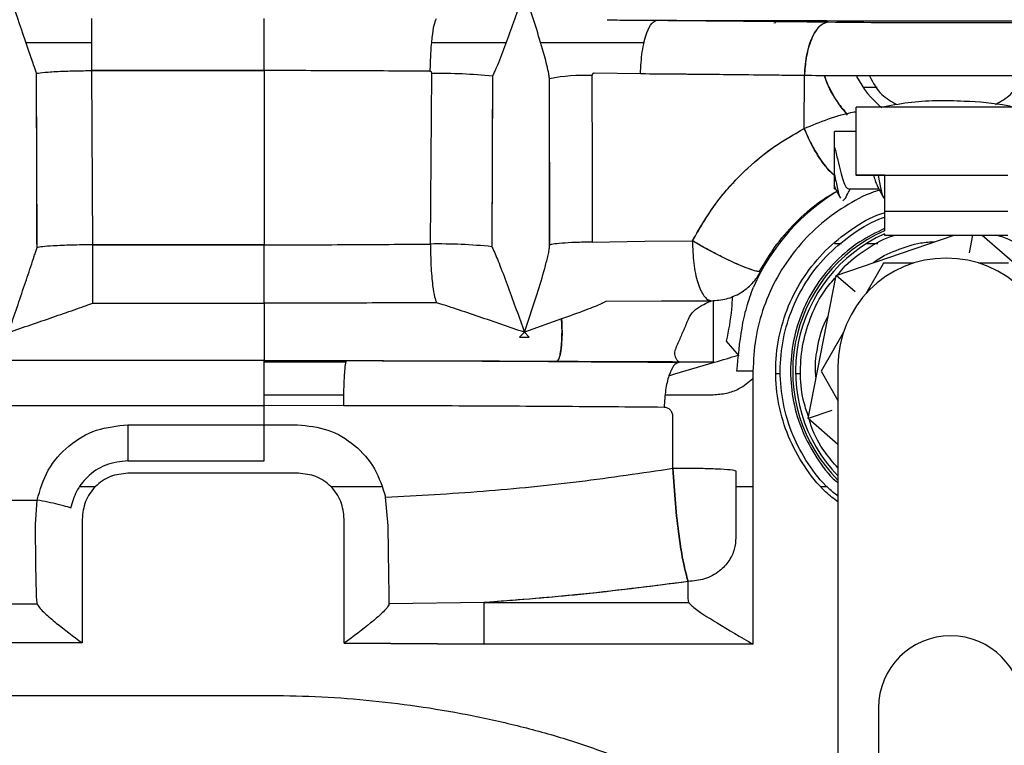
# Paper-space layout 'Sheet2' of a CAD drawing. Units: inches. Extents: x -125 to 301, y 5 to 193.
# Drawn here: x 60 to 63, y 73 to 76 of the extents above; entities that cross this region are included whole.
import ezdxf

# ---------------------------------------------------------------- set-up
doc = ezdxf.new("R2010")
doc.units = ezdxf.units.IN
doc.header["$MEASUREMENT"] = 0

psp = doc.layouts.new('Sheet2')

# ---------------------------------------------------------------- linework, layer by layer
at = {"color": 7, "linetype": 'Continuous', "lineweight": 25, "ltscale": 18}
for p, q in [((61.5622, 75.7046), (61.5194, 75.837)), ((60.0195, 75.7428), (60.0195, 75.5622)), ((60.6185, 75.5622), (60.6185, 75.7428)), ((62.3841, 75.7272), (62.3907, 75.7291)), ((59.7928, 75.6595), (60.0195, 75.6595)), ((61.1977, 75.6595), (61.4563, 75.6595)), ((61.5754, 75.6595), (61.9358, 75.6595)), ((60.0195, 75.5622), (60.6185, 75.5622)), ((60.0195, 75.5622), (60.0236, 74.9589)), ((60.0195, 75.5622), (60.0236, 74.9589)), ((60.6185, 75.5622), (60.0195, 75.5622)), ((60.6185, 75.5622), (60.6185, 74.9589)), ((59.8311, 74.9491), (59.8294, 75.5527)), ((61.194, 74.9615), (61.1993, 75.5519)), ((61.194, 74.9615), (61.1993, 75.5519)), ((61.409, 75.543), (61.4069, 74.9523)), ((61.6067, 74.9524), (61.6062, 75.5362)), ((61.6075, 74.9576), (61.6066, 75.5341)), ((61.9216, 75.5506), (61.7613, 75.5528)), ((62.4891, 75.3615), (62.4899, 75.5447)), ((62.7417, 75.504), (62.6934, 75.504)), ((63.2941, 75.4354), (62.6691, 75.4354)), ((62.6691, 75.2004), (62.6691, 75.4354)), ((62.6691, 75.3517), (62.5941, 75.3517)), ((62.5941, 75.2519), (62.5941, 75.3517)), ((62.5941, 75.2107), (62.5941, 75.2519)), ((62.767, 75.2004), (62.6691, 75.2004)), ((62.6691, 75.2004), (62.6691, 75.1986)), ((62.767, 75.1986), (62.6691, 75.1986)), ((62.767, 75.2004), (62.767, 75.0751)), ((62.767, 75.2004), (63.1941, 75.2004)), ((62.2448, 75.1708), (62.2448, 75.1727)), ((62.5941, 75.1522), (62.5941, 75.1597)), ((62.5941, 75.1522), (62.5979, 75.1522)), ((62.6429, 75.1522), (62.7479, 75.1522)), ((62.6232, 75.1107), (62.6316, 75.1204)), ((62.767, 75.0751), (63.1941, 75.0751)), ((62.767, 75.0751), (62.767, 75.0072)), ((62.4227, 74.9891), (62.4227, 74.9925)), ((62.6001, 74.8531), (63.0087, 74.9927)), ((62.767, 74.9963), (62.767, 74.9927)), ((62.767, 74.9927), (63.1941, 74.9927)), ((63.0614, 74.9315), (63.0735, 74.9927)), ((63.1053, 74.9927), (63.4586, 74.6841)), ((60.0236, 74.9589), (60.0236, 74.7568)), ((60.6185, 74.9589), (60.0236, 74.9589)), ((60.0236, 74.9589), (60.6185, 74.9589)), ((61.7543, 74.9685), (61.9368, 74.9712)), ((61.9368, 74.9712), (62.1019, 74.9726)), ((62.5936, 74.9637), (62.6183, 74.9637)), ((62.7057, 74.9637), (62.7436, 74.9637)), ((62.764, 74.8958), (62.7023, 74.7889)), ((62.8691, 74.8958), (62.764, 74.8958)), ((63.1971, 74.8958), (63.0926, 74.8958)), ((62.5025, 74.3575), (62.6001, 74.8531)), ((62.6653, 74.7962), (62.6001, 74.8531)), ((61.5195, 74.6559), (61.564, 74.7891)), ((60.0236, 74.7568), (60.6185, 74.7568)), ((60.0236, 74.7568), (60.6185, 74.7568)), ((60.6185, 74.7568), (60.6185, 74.5581)), ((61.8016, 74.7621), (61.7977, 74.7603)), ((61.9948, 74.7635), (61.8016, 74.7621)), ((62.1667, 74.764), (61.9948, 74.7635)), ((62.1737, 74.7662), (62.1737, 74.5526)), ((61.6483, 74.702), (61.5195, 74.6559)), ((61.5195, 74.6559), (61.5027, 74.6392)), ((61.5027, 74.6392), (61.5195, 74.6559)), ((61.5027, 74.6392), (61.5359, 74.6392)), ((61.5359, 74.6392), (61.5195, 74.6559)), ((61.5195, 74.6559), (61.5359, 74.6392)), ((62.6242, 74.6535), (62.5475, 74.5208)), ((62.2192, 74.625), (62.262, 74.5746)), ((60.6185, 74.5581), (58.6169, 74.5581)), ((60.6185, 74.5581), (58.6169, 74.5581)), ((60.6185, 74.402), (60.6185, 74.5581)), ((60.6185, 74.5581), (60.9037, 74.5579)), ((60.902, 74.5526), (60.6185, 74.5526)), ((62.1737, 74.5526), (61.7507, 74.5526)), ((62.6059, 74.5378), (62.6059, 72.2338)), ((62.3114, 74.5211), (62.3114, 73.5759)), ((62.4068, 74.5121), (62.3911, 74.5121)), ((62.4771, 74.5121), (62.4594, 74.5121)), ((62.5475, 74.5208), (62.6059, 74.4197)), ((60.6185, 74.4397), (60.8942, 74.4397)), ((62.0077, 74.4397), (62.1737, 74.4397)), ((58.6169, 74.402), (60.6185, 74.402)), ((60.6185, 74.3356), (60.6185, 74.402)), ((60.8935, 74.4018), (60.6185, 74.402)), ((62.5844, 74.3855), (62.5025, 74.3575)), ((60.1461, 74.3356), (60.6185, 74.3356)), ((60.1461, 74.3356), (60.1461, 74.211)), ((60.6185, 74.3356), (60.7336, 74.3357)), ((60.6185, 74.211), (60.6185, 74.3356)), ((62.0342, 74.1849), (62.0343, 74.3641)), ((62.6059, 74.2672), (62.5025, 74.3575)), ((60.1461, 74.211), (60.6185, 74.211)), ((60.7366, 74.1681), (60.1461, 74.1681)), ((60.0333, 74.1209), (59.9802, 74.1209)), ((61.0246, 74.1209), (60.8495, 74.1209)), ((61.5239, 74.1209), (61.5239, 74.1209)), ((62.3114, 74.1209), (62.2524, 74.1209)), ((62.5692, 74.1209), (62.5489, 74.1209)), ((58.6175, 74.0751), (59.8314, 74.0751)), ((59.8259, 73.9905), (59.8314, 74.0751)), ((61.0476, 73.9863), (61.0389, 74.0845)), ((59.9873, 74.0093), (59.9873, 73.5803)), ((60.8955, 73.5791), (60.8955, 74.0093)), ((62.087, 73.7343), (62.087, 73.7929)), ((59.8315, 73.7154), (59.8299, 73.7321)), ((61.0514, 73.7161), (61.0515, 73.7228)), ((61.38, 73.7198), (61.0514, 73.7161)), ((61.38, 73.7198), (61.0514, 73.7161)), ((61.38, 73.7198), (62.0894, 73.7198)), ((61.38, 73.5759), (61.38, 73.7198)), ((62.0894, 73.7198), (62.087, 73.7343)), ((58.6142, 73.7154), (59.8315, 73.7154)), ((59.9873, 73.5803), (59.247, 73.5803)), ((60.8955, 73.5791), (61.38, 73.5759)), ((61.38, 73.5759), (60.8955, 73.5791)), ((62.3114, 73.5759), (61.38, 73.5759)), ((62.3114, 73.5759), (61.38, 73.5759)), ((59.373, 73.3988), (60.6185, 73.3988)), ((62.7463, 73.3549), (62.7463, 73.0576))]:
    psp.add_line(p, q, dxfattribs=at)
at = {"color": 7, "linetype": 'Continuous', "lineweight": 25, "ltscale": 18, "flags": 128}
for points in [[(61.7538, 75.545), (61.7541, 75.2222), (61.7543, 74.9685)], [(62.3403, 74.868), (62.3329, 74.8659), (62.3163, 74.8692), (62.2914, 74.8777), (62.2595, 74.8908), (62.2225, 74.9079), (62.1824, 74.928), (62.1414, 74.95), (62.1019, 74.9726)]]:
    psp.add_lwpolyline(points, dxfattribs=at)
at = {"color": 7, "linetype": 'Continuous', "lineweight": 25, "ltscale": 324}
for centre, radius, start, end in [((61.2228, 73.6374), 1.9147, 84.418, 90.7005), ((61.7261, 74.9204), 0.6252, 87.4658, 101.0199), ((62.9807, 75.7022), 0.4513, 200.7849, 220.6238), ((62.9807, 75.7022), 0.3491, 207.2974, 230.4321), ((62.9807, 74.5211), 0.7283, 120.7948, 156.4417), ((62.9805, 74.5208), 0.5313, 113.706, 225.1485), ((62.9805, 74.5208), 0.5213, 114.1895, 224.0443), ((61.2232, 73.1741), 1.7877, 84.1021, 90.9348), ((62.9809, 74.5378), 0.375, 0, 180), ((62.9963, 73.3549), 0.25, 360, 180)]:
    psp.add_arc(centre, radius, start, end, dxfattribs=at)
at = {"color": 7, "linetype": 'Continuous', "lineweight": 25, "ltscale": 18}
for points, knots in [([(59.8294, 75.5527), (59.8261, 75.562), (59.8181, 75.5853), (59.8017, 75.6331), (59.773, 75.7175), (59.7497, 75.7867), (59.7327, 75.837)], [0, 0, 0, 0, 0.124591, 0.3121, 0.49983, 1, 1, 1, 1]), ([(61.5194, 75.837), (61.5014, 75.7849), (61.4745, 75.7068), (61.4412, 75.6186), (61.4247, 75.5775), (61.4153, 75.5557), (61.4111, 75.5472), (61.409, 75.543)], [0, 0, 0, 0, 0.4999233, 0.7499734, 0.8750137, 0.937557, 1, 1, 1, 1]), ([(60.6185, 75.5622), (60.6185, 75.5851), (60.6185, 75.6322), (60.6185, 75.6879), (60.6185, 75.726), (60.6185, 75.7373), (60.6185, 75.7428)], [0, 0, 0, 0, 0.274514, 0.562783, 0.787251, 1, 1, 1, 1]), ([(61.2138, 75.7414), (61.2111, 75.7351), (61.2057, 75.7223), (61.199, 75.6792), (61.194, 75.6237), (61.1928, 75.581), (61.1922, 75.5596)], [0, 0, 0, 0, 0.25, 0.5, 0.75, 1, 1, 1, 1]), ([(61.8068, 75.7384), (61.8071, 75.7382), (61.8078, 75.7379), (61.8085, 75.7377), (61.8089, 75.7376)], [0, 0, 0, 0, 0.5, 1, 1, 1, 1]), ([(61.8089, 75.7376), (61.8372, 75.7374), (61.8937, 75.737), (61.9503, 75.7366), (61.9786, 75.7365)], [0, 0, 0, 0, 0.5, 1, 1, 1, 1]), ([(61.9216, 75.5506), (61.9231, 75.5769), (61.9263, 75.6315), (61.9417, 75.6927), (61.9601, 75.729), (61.9726, 75.734), (61.9786, 75.7365)], [0, 0, 0, 0, 0.271206, 0.562109, 0.7887, 1, 1, 1, 1]), ([(61.9786, 75.7365), (62.1629, 75.7359), (62.5317, 75.7349), (63.0487, 75.7347), (63.5254, 75.7351), (63.815, 75.736), (63.9599, 75.7364)], [0, 0, 0, 0, 0.279986, 0.559981, 0.779993, 1, 1, 1, 1]), ([(61.9786, 75.7365), (62.0793, 75.7356), (62.2809, 75.7339), (62.4748, 75.7317), (62.5717, 75.7306)], [0, 0, 0, 0, 0.5, 1, 1, 1, 1]), ([(62.4899, 75.5447), (62.4921, 75.5711), (62.4966, 75.6257), (62.5188, 75.6869), (62.5453, 75.7232), (62.5631, 75.7282), (62.5717, 75.7306)], [0, 0, 0, 0, 0.271241, 0.562177, 0.788757, 1, 1, 1, 1]), ([(62.5717, 75.7306), (62.5606, 75.7268), (62.5377, 75.719), (62.511, 75.6693), (62.4944, 75.6077), (62.4914, 75.5652), (62.4899, 75.5447)], [0, 0, 0, 0, 0.2712412, 0.5621767, 0.7887573, 1, 1, 1, 1]), ([(62.5717, 75.7306), (62.6375, 75.7299), (62.769, 75.7286), (62.9807, 75.7281), (63.1925, 75.7286), (63.324, 75.7299), (63.3898, 75.7306)], [0, 0, 0, 0, 0.2500005, 0.5, 0.7499995, 1, 1, 1, 1]), ([(61.6062, 75.5362), (61.6056, 75.5411), (61.603, 75.5607), (61.587, 75.6214), (61.5713, 75.6743), (61.5622, 75.7046)], [0, 0, 0, 0, 0.124804, 0.4991339, 1, 1, 1, 1]), ([(59.8294, 75.5527), (59.8378, 75.5539), (59.8551, 75.5566), (59.9061, 75.5595), (59.9632, 75.5615), (60.001, 75.5619), (60.0195, 75.5622)], [0, 0, 0, 0, 0.271521, 0.559428, 0.785199, 1, 1, 1, 1]), ([(61.1922, 75.5596), (61.0969, 75.5603), (60.9063, 75.5618), (60.7144, 75.562), (60.6185, 75.5622)], [0, 0, 0, 0, 0.499999, 1, 1, 1, 1]), ([(61.1922, 75.5596), (61.0969, 75.5603), (60.9063, 75.5618), (60.7144, 75.562), (60.6185, 75.5622)], [0, 0, 0, 0, 0.500001, 1, 1, 1, 1]), ([(61.1993, 75.5519), (61.1993, 75.5529), (61.1991, 75.5548), (61.1978, 75.557), (61.1963, 75.5583), (61.1951, 75.559), (61.1937, 75.5595), (61.1927, 75.5595), (61.1922, 75.5596)], [0, 0, 0, 0, 0.249604, 0.498972, 0.624229, 0.74948, 0.874734, 1, 1, 1, 1]), ([(59.8311, 74.9491), (59.8308, 75.0617), (59.8302, 75.2629), (59.8296, 75.4641), (59.8294, 75.5527)], [0, 0, 0, 0, 0.5600007, 1, 1, 1, 1]), ([(61.409, 75.543), (61.4086, 75.4327), (61.4078, 75.2358), (61.4072, 75.0389), (61.4069, 74.9523)], [0, 0, 0, 0, 0.559999, 1, 1, 1, 1]), ([(61.7613, 75.5528), (61.7608, 75.5527), (61.7598, 75.5527), (61.7584, 75.5523), (61.7571, 75.5516), (61.7559, 75.5506), (61.755, 75.5494), (61.754, 75.5476), (61.7539, 75.5461), (61.7538, 75.545)], [0, 0, 0, 0, 0.125148, 0.250288, 0.375422, 0.500556, 0.625694, 0.750839, 1, 1, 1, 1]), ([(62.4899, 75.5447), (62.3858, 75.546), (62.1998, 75.5482), (62.0066, 75.5499), (61.9216, 75.5506)], [0, 0, 0, 0, 0.5599777, 1, 1, 1, 1]), ([(62.4899, 75.5447), (62.397, 75.5458), (62.2112, 75.548), (62.0181, 75.5497), (61.9216, 75.5506)], [0, 0, 0, 0, 0.499999, 1, 1, 1, 1]), ([(63.4716, 75.5447), (63.4131, 75.5444), (63.2961, 75.5439), (63.1091, 75.5435), (62.9088, 75.5434), (62.6975, 75.5438), (62.5591, 75.5444), (62.4899, 75.5447)], [0, 0, 0, 0, 0.1866941, 0.3733974, 0.5601048, 0.780058, 1, 1, 1, 1]), ([(62.5592, 75.5444), (62.5607, 75.5394), (62.5704, 75.5061), (62.5966, 75.4598), (62.6272, 75.4243), (62.6385, 75.4112)], [0, 0, 0, 0, 0.09989, 0.666217, 1, 1, 1, 1]), ([(62.7151, 75.5438), (62.7274, 75.5204), (62.7497, 75.4781), (62.7913, 75.4551), (62.8099, 75.4448)], [0, 0, 0, 0, 0.553493, 1, 1, 1, 1]), ([(63.1523, 75.4453), (63.1706, 75.4554), (63.2119, 75.4783), (63.2341, 75.5204), (63.2464, 75.5438)], [0, 0, 0, 0, 0.443114, 1, 1, 1, 1]), ([(62.7562, 75.4354), (62.787, 75.4415), (62.8802, 75.4601), (63.0295, 75.4593), (63.154, 75.4504), (63.2103, 75.4373), (63.2184, 75.4354)], [0, 0, 0, 0, 0.204814, 0.61967, 0.945357, 1, 1, 1, 1]), ([(62.4891, 75.3615), (62.5445, 75.3846), (62.6022, 75.4086), (62.6667, 75.4197), (62.6691, 75.4201)], [0, 0, 0, 0, 0.96164, 1, 1, 1, 1]), ([(62.1019, 74.9726), (62.129, 75.0191), (62.1831, 75.1116), (62.2836, 75.2194), (62.3862, 75.3035), (62.4548, 75.3422), (62.4891, 75.3615)], [0, 0, 0, 0, 0.282428, 0.562987, 0.782114, 1, 1, 1, 1]), ([(62.1019, 74.9726), (62.1257, 75.0139), (62.1732, 75.0963), (62.2664, 75.2026), (62.3715, 75.2943), (62.4499, 75.3391), (62.4891, 75.3615)], [0, 0, 0, 0, 0.2499979, 0.4999932, 0.7499918, 1, 1, 1, 1]), ([(62.5907, 75.2027), (62.5814, 75.2116), (62.5574, 75.2345), (62.5195, 75.2924), (62.4988, 75.3393), (62.4891, 75.3615)], [0, 0, 0, 0, 0.25067, 0.644804, 1, 1, 1, 1]), ([(62.4891, 75.3615), (62.497, 75.343), (62.5138, 75.3039), (62.548, 75.2496), (62.5762, 75.212), (62.5897, 75.2027), (62.5912, 75.2017)], [0, 0, 0, 0, 0.291505, 0.615443, 0.956525, 1, 1, 1, 1]), ([(62.5941, 75.2972), (62.5979, 75.2823), (62.6048, 75.2548), (62.6147, 75.2126), (62.6241, 75.1797), (62.6336, 75.1566), (62.6398, 75.1537), (62.6429, 75.1522)], [0, 0, 0, 0, 0.230527, 0.422592, 0.615264, 0.807935, 1, 1, 1, 1]), ([(62.5941, 75.2029), (62.5941, 75.2177), (62.5941, 75.2466), (62.5941, 75.2791), (62.5941, 75.2927), (62.5941, 75.2972)], [0, 0, 0, 0, 0.411956, 0.804887, 1, 1, 1, 1]), ([(62.5941, 75.2029), (62.5976, 75.1853), (62.6041, 75.1516), (62.6109, 75.1247), (62.6142, 75.121), (62.6144, 75.1208)], [0, 0, 0, 0, 0.508406, 0.973014, 1, 1, 1, 1]), ([(62.5941, 75.1606), (62.5941, 75.1609), (62.5941, 75.1616), (62.5941, 75.176), (62.5941, 75.1934), (62.5941, 75.2029)], [0, 0, 0, 0, 0.244063, 0.584794, 1, 1, 1, 1]), ([(62.7286, 75.2024), (62.7306, 75.1948), (62.7352, 75.1781), (62.7397, 75.1691), (62.7422, 75.1641)], [0, 0, 0, 0, 0.448629, 1, 1, 1, 1]), ([(62.745, 75.1986), (62.7482, 75.1825), (62.7544, 75.1503), (62.7609, 75.1247), (62.7642, 75.121), (62.7644, 75.1208)], [0, 0, 0, 0, 0.486015, 0.971785, 1, 1, 1, 1]), ([(62.7532, 75.1489), (62.7457, 75.1466), (62.7018, 75.1338), (62.628, 75.0925), (62.536, 75.0259), (62.4573, 74.9433), (62.3934, 74.8489), (62.3468, 74.745), (62.317, 74.6347), (62.3133, 74.559), (62.3114, 74.5211)], [0, 0, 0, 0, 0.0289, 0.167628, 0.306357, 0.445086, 0.583814, 0.722543, 0.861271, 1, 1, 1, 1]), ([(62.7532, 75.1489), (62.7457, 75.1466), (62.7018, 75.1338), (62.628, 75.0925), (62.536, 75.0259), (62.4573, 74.9433), (62.3934, 74.8489), (62.3468, 74.745), (62.317, 74.6347), (62.3133, 74.559), (62.3114, 74.5211)], [0, 0, 0, 0, 0.0289, 0.167629, 0.306357, 0.445086, 0.583814, 0.722543, 0.861271, 1, 1, 1, 1]), ([(62.5918, 75.1638), (62.5956, 75.1567), (62.6032, 75.1423), (62.6107, 75.1276), (62.6144, 75.1202)], [0, 0, 0, 0, 0.496396, 1, 1, 1, 1]), ([(62.6316, 75.1194), (62.6353, 75.1269), (62.6409, 75.1379), (62.6466, 75.1487), (62.6484, 75.1522)], [0, 0, 0, 0, 0.676121, 1, 1, 1, 1]), ([(62.7418, 75.1638), (62.7456, 75.1567), (62.7532, 75.1423), (62.7607, 75.1276), (62.7644, 75.1202)], [0, 0, 0, 0, 0.496396, 1, 1, 1, 1]), ([(62.3343, 74.8659), (62.3535, 74.8984), (62.3919, 74.9635), (62.4673, 75.0465), (62.539, 75.1086), (62.5878, 75.1364), (62.6053, 75.1463)], [0, 0, 0, 0, 0.2785536, 0.5588723, 0.8416749, 1, 1, 1, 1]), ([(62.6059, 74.0685), (62.5913, 74.0798), (62.5462, 74.1148), (62.487, 74.1915), (62.4315, 74.2935), (62.3978, 74.4052), (62.3864, 74.5211), (62.3978, 74.6371), (62.4316, 74.7486), (62.4866, 74.8512), (62.5603, 74.9417), (62.651, 75.014), (62.7225, 75.0575), (62.7645, 75.0697), (62.7693, 75.0711)], [0, 0, 0, 0, 0.0449864, 0.1392458, 0.2335051, 0.3277645, 0.4220239, 0.5162832, 0.6105426, 0.704802, 0.7990613, 0.8933207, 0.9875801, 1, 1, 1, 1]), ([(62.6059, 74.0888), (62.5951, 74.0972), (62.5548, 74.1288), (62.5003, 74.2004), (62.4461, 74.2995), (62.4134, 74.4083), (62.4022, 74.5211), (62.4134, 74.634), (62.4463, 74.7425), (62.4998, 74.8424), (62.5715, 74.9306), (62.6598, 75.0007), (62.7268, 75.0421), (62.7649, 75.0534), (62.767, 75.054)], [0, 0, 0, 0, 0.034789, 0.130759, 0.22673, 0.322701, 0.418671, 0.514642, 0.610613, 0.706583, 0.802554, 0.898524, 0.994495, 1, 1, 1, 1]), ([(62.767, 75.0149), (62.7378, 75.0007), (62.6768, 74.9712), (62.5974, 74.9043), (62.5298, 74.8225), (62.4797, 74.7286), (62.4489, 74.6269), (62.4384, 74.5211), (62.4489, 74.4154), (62.4795, 74.3133), (62.5308, 74.2209), (62.5744, 74.1606), (62.6038, 74.1367), (62.6059, 74.1351)], [0, 0, 0, 0, 0.09192, 0.191982, 0.292044, 0.392105, 0.492167, 0.592229, 0.69229, 0.792352, 0.892414, 0.992475, 1, 1, 1, 1]), ([(62.605, 74.8548), (62.6112, 74.8627), (62.6378, 74.8965), (62.6997, 74.9417), (62.7618, 74.9801), (62.7996, 74.991), (62.8056, 74.9927)], [0, 0, 0, 0, 0.121052, 0.522425, 0.923797, 1, 1, 1, 1]), ([(63.1559, 74.9927), (63.1619, 74.991), (63.1996, 74.9801), (63.2625, 74.9423), (63.3402, 74.8805), (63.4021, 74.8029), (63.441, 74.7371), (63.4525, 74.6963), (63.4551, 74.6873)], [0, 0, 0, 0, 0.0424331, 0.2659338, 0.4894346, 0.7129354, 0.9364361, 1, 1, 1, 1]), ([(59.7327, 74.6559), (59.7501, 74.7073), (59.7762, 74.7843), (59.8058, 74.8726), (59.8196, 74.9141), (59.8269, 74.9362), (59.8297, 74.9448), (59.8311, 74.9491)], [0, 0, 0, 0, 0.499962, 0.750012, 0.875044, 0.937583, 1, 1, 1, 1]), ([(60.0236, 74.9589), (59.9992, 74.9586), (59.949, 74.958), (59.8888, 74.9554), (59.848, 74.9522), (59.8366, 74.9501), (59.8311, 74.9491)], [0, 0, 0, 0, 0.272746, 0.561792, 0.787253, 1, 1, 1, 1]), ([(60.6185, 74.9589), (60.7147, 74.959), (60.9072, 74.9592), (61.0984, 74.9608), (61.194, 74.9615)], [0, 0, 0, 0, 0.4999988, 1, 1, 1, 1]), ([(60.6185, 74.9589), (60.7147, 74.959), (60.9072, 74.9592), (61.0984, 74.9608), (61.194, 74.9615)], [0, 0, 0, 0, 0.500001, 1, 1, 1, 1]), ([(61.194, 74.9615), (61.1944, 74.9362), (61.1952, 74.8837), (61.2009, 74.8196), (61.208, 74.7761), (61.2131, 74.7641), (61.2156, 74.7582)], [0, 0, 0, 0, 0.272155, 0.561943, 0.787844, 1, 1, 1, 1]), ([(61.4069, 74.9523), (61.4089, 74.9482), (61.4171, 74.9317), (61.4372, 74.8814), (61.4732, 74.7871), (61.501, 74.7083), (61.5195, 74.6559)], [0, 0, 0, 0, 0.062429, 0.249433, 0.499675, 1, 1, 1, 1]), ([(61.564, 74.7891), (61.573, 74.8187), (61.5866, 74.863), (61.5992, 74.9118), (61.605, 74.9379), (61.6061, 74.9476), (61.6067, 74.9524)], [0, 0, 0, 0, 0.500173, 0.750252, 0.875324, 1, 1, 1, 1]), ([(61.7543, 74.9685), (61.7343, 74.968), (61.6944, 74.9671), (61.6476, 74.9645), (61.6151, 74.9612), (61.61, 74.9588), (61.6075, 74.9576)], [0, 0, 0, 0, 0.25, 0.5, 0.75, 1, 1, 1, 1]), ([(62.1019, 74.9726), (62.1026, 74.9462), (62.1037, 74.9065), (62.1119, 74.859), (62.1226, 74.8169), (62.1375, 74.7855), (62.1541, 74.7683), (62.1628, 74.7661), (62.1672, 74.765)], [0, 0, 0, 0, 0.249384, 0.374688, 0.499978, 0.749372, 0.874672, 1, 1, 1, 1]), ([(62.3403, 74.868), (62.3385, 74.8669), (62.3349, 74.8648), (62.3176, 74.8684), (62.2925, 74.8769), (62.2604, 74.8901), (62.223, 74.9074), (62.1826, 74.9277), (62.141, 74.9499), (62.115, 74.9651), (62.1019, 74.9726)], [0, 0, 0, 0, 0.1250169, 0.2499966, 0.3749987, 0.5, 0.6250013, 0.7500034, 0.8749831, 1, 1, 1, 1]), ([(62.7286, 74.897), (62.7288, 74.8972), (62.7518, 74.9162), (62.8072, 74.9405), (62.8792, 74.966), (62.9256, 74.969), (62.9424, 74.9701)], [0, 0, 0, 0, 0.003647, 0.391908, 0.780167, 1, 1, 1, 1]), ([(62.1672, 74.765), (62.1848, 74.7663), (62.2201, 74.769), (62.269, 74.7909), (62.3115, 74.8234), (62.3307, 74.8531), (62.3403, 74.868)], [0, 0, 0, 0, 0.24999, 0.499997, 0.750007, 1, 1, 1, 1]), ([(62.5037, 74.3638), (62.4971, 74.3833), (62.4799, 74.434), (62.4734, 74.5212), (62.4824, 74.6202), (62.512, 74.7151), (62.551, 74.7926), (62.5859, 74.8325), (62.599, 74.8474)], [0, 0, 0, 0, 0.119091, 0.3105217, 0.5019525, 0.6933832, 0.884814, 1, 1, 1, 1]), ([(62.2556, 74.5211), (62.2603, 74.5709), (62.2674, 74.6456), (62.2883, 74.7439), (62.3049, 74.7895), (62.3131, 74.8122)], [0, 0, 0, 0, 0.499789, 0.75005, 1, 1, 1, 1]), ([(62.2394, 74.7805), (62.2388, 74.7657), (62.2367, 74.713), (62.2265, 74.6618), (62.2192, 74.625)], [0, 0, 0, 0, 0.281205, 1, 1, 1, 1]), ([(59.7327, 74.6559), (59.7841, 74.6733), (59.8611, 74.6995), (59.9486, 74.7299), (59.9895, 74.7443), (60.0112, 74.7521), (60.0194, 74.7552), (60.0236, 74.7568)], [0, 0, 0, 0, 0.499962, 0.750012, 0.875044, 0.937583, 1, 1, 1, 1]), ([(61.2156, 74.7582), (61.1163, 74.7578), (60.9178, 74.757), (60.7183, 74.7569), (60.6185, 74.7568)], [0, 0, 0, 0, 0.500046, 1, 1, 1, 1]), ([(61.2156, 74.7582), (61.1163, 74.7578), (60.9178, 74.757), (60.7183, 74.7569), (60.6185, 74.7568)], [0, 0, 0, 0, 0.4999988, 1, 1, 1, 1]), ([(60.6185, 74.7568), (60.6185, 74.7542), (60.6185, 74.7486), (60.6185, 74.7317), (60.6185, 74.7084), (60.6185, 74.6805), (60.6185, 74.6493), (60.6185, 74.6191), (60.6185, 74.5936), (60.6185, 74.5738), (60.6185, 74.5611), (60.6185, 74.5591), (60.6185, 74.5581)], [0, 0, 0, 0, 0.086443, 0.189712, 0.284458, 0.38789, 0.496282, 0.604674, 0.708106, 0.802852, 0.910626, 1, 1, 1, 1]), ([(61.5195, 74.6559), (61.4673, 74.6739), (61.3889, 74.701), (61.2971, 74.7319), (61.2533, 74.7463), (61.2297, 74.7539), (61.2203, 74.7568), (61.2156, 74.7582)], [0, 0, 0, 0, 0.499885, 0.749964, 0.875022, 0.937578, 1, 1, 1, 1]), ([(61.7977, 74.7603), (61.7941, 74.7584), (61.7795, 74.7509), (61.7253, 74.7297), (61.6763, 74.7121), (61.6483, 74.702)], [0, 0, 0, 0, 0.124814, 0.499058, 1, 1, 1, 1]), ([(62.0488, 74.6111), (62.0541, 74.6228), (62.0647, 74.6463), (62.0807, 74.6838), (62.0945, 74.7187), (62.1109, 74.7326), (62.1191, 74.7396)], [0, 0, 0, 0, 0.249859, 0.500077, 0.750094, 1, 1, 1, 1]), ([(62.1191, 74.7396), (62.129, 74.7456), (62.1437, 74.7546), (62.1598, 74.7622), (62.1644, 74.7634), (62.1667, 74.764)], [0, 0, 0, 0, 0.499953, 0.750197, 1, 1, 1, 1]), ([(62.5302, 74.4984), (62.5293, 74.5059), (62.525, 74.543), (62.5355, 74.6097), (62.5512, 74.6749), (62.5691, 74.707), (62.5725, 74.7133)], [0, 0, 0, 0, 0.103078, 0.503277, 0.903476, 1, 1, 1, 1]), ([(61.6483, 74.702), (61.6491, 74.6878), (61.6506, 74.6608), (61.649, 74.6179), (61.6449, 74.5837), (61.639, 74.5607), (61.6346, 74.5574), (61.6325, 74.5558)], [0, 0, 0, 0, 0.218066, 0.412849, 0.624475, 0.818841, 1, 1, 1, 1]), ([(61.6325, 74.5558), (61.634, 74.5567), (61.6374, 74.5587), (61.642, 74.5717), (61.646, 74.5921), (61.6488, 74.6181), (61.6501, 74.6476), (61.6499, 74.6767), (61.6488, 74.6937), (61.6483, 74.702)], [0, 0, 0, 0, 0.131024, 0.289521, 0.426934, 0.576944, 0.734148, 0.869392, 1, 1, 1, 1]), ([(62.0415, 74.5759), (62.0411, 74.5784), (62.0402, 74.5833), (62.0425, 74.5948), (62.0463, 74.6046), (62.0488, 74.6111)], [0, 0, 0, 0, 0.250034, 0.500252, 1, 1, 1, 1]), ([(62.0205, 74.5057), (62.0736, 74.5214), (62.1554, 74.5456), (62.2331, 74.5684), (62.2604, 74.5765)], [0, 0, 0, 0, 0.648633, 1, 1, 1, 1]), ([(62.0555, 74.5542), (62.0531, 74.5553), (62.0481, 74.5577), (62.0437, 74.5699), (62.0415, 74.5759)], [0, 0, 0, 0, 0.50005, 1, 1, 1, 1]), ([(60.8935, 74.4018), (60.8938, 74.4239), (60.8944, 74.4698), (60.8971, 74.5211), (60.9004, 74.5517), (60.9027, 74.5559), (60.9037, 74.5579)], [0, 0, 0, 0, 0.271324, 0.562238, 0.788775, 1, 1, 1, 1]), ([(60.9037, 74.5579), (61.0132, 74.5577), (61.232, 74.5572), (61.5335, 74.5558), (61.8085, 74.5541), (61.9732, 74.5528), (62.0555, 74.5521)], [0, 0, 0, 0, 0.279989, 0.559979, 0.77999, 1, 1, 1, 1]), ([(60.9037, 74.5579), (61.0405, 74.5577), (61.2847, 74.5573), (61.5262, 74.5562), (61.6325, 74.5558)], [0, 0, 0, 0, 0.559991, 1, 1, 1, 1]), ([(61.6325, 74.5558), (61.7112, 74.5554), (61.8518, 74.5548), (61.9933, 74.5544), (62.0555, 74.5542)], [0, 0, 0, 0, 0.559985, 1, 1, 1, 1]), ([(62.0555, 74.5521), (62.0491, 74.5494), (62.0362, 74.5439), (62.0197, 74.508), (62.0076, 74.4572), (62.0052, 74.4164), (62.0039, 74.396)], [0, 0, 0, 0, 0.2500001, 0.5, 0.75, 1, 1, 1, 1]), ([(62.3114, 74.5211), (62.3046, 74.5211), (62.2909, 74.5211), (62.2742, 74.5211), (62.2621, 74.5211), (62.2578, 74.5211), (62.2556, 74.5211)], [0, 0, 0, 0, 0.279771, 0.559546, 0.779767, 1, 1, 1, 1]), ([(62.1737, 74.4397), (62.1893, 74.4409), (62.2206, 74.4432), (62.2702, 74.4613), (62.2963, 74.4835), (62.3114, 74.4964)], [0, 0, 0, 0, 0.295455, 0.591196, 1, 1, 1, 1]), ([(62.0039, 74.396), (61.8833, 74.397), (61.642, 74.399), (61.2701, 74.4009), (61.019, 74.4015), (60.8935, 74.4018)], [0, 0, 0, 0, 0.333333, 0.666667, 1, 1, 1, 1]), ([(62.0039, 74.396), (61.8833, 74.397), (61.642, 74.399), (61.2701, 74.4009), (61.019, 74.4015), (60.8935, 74.4018)], [0, 0, 0, 0, 0.333332, 0.666663, 1, 1, 1, 1]), ([(62.0343, 74.3641), (62.0338, 74.3683), (62.0329, 74.3767), (62.0258, 74.3871), (62.0159, 74.3945), (62.0079, 74.3955), (62.0039, 74.396)], [0, 0, 0, 0, 0.249915, 0.49993, 0.749984, 1, 1, 1, 1]), ([(59.8314, 74.0751), (59.8419, 74.1107), (59.863, 74.1818), (59.9381, 74.2664), (60.0352, 74.3244), (60.1091, 74.3319), (60.1461, 74.3356)], [0, 0, 0, 0, 0.250005, 0.500007, 0.750005, 1, 1, 1, 1]), ([(59.8314, 74.0751), (59.8419, 74.1107), (59.863, 74.1818), (59.9381, 74.2664), (60.0352, 74.3244), (60.1091, 74.3319), (60.1461, 74.3356)], [0, 0, 0, 0, 0.250005, 0.500007, 0.750005, 1, 1, 1, 1]), ([(60.1461, 74.3356), (60.1461, 74.3245), (60.1461, 74.3015), (60.1461, 74.2682), (60.1461, 74.2383), (60.1461, 74.2164), (60.1461, 74.2128), (60.1461, 74.211)], [0, 0, 0, 0, 0.176548, 0.366977, 0.563649, 0.790553, 1, 1, 1, 1]), ([(60.7336, 74.3357), (60.7693, 74.332), (60.8408, 74.3248), (60.9342, 74.2682), (61.0065, 74.187), (61.0281, 74.1187), (61.0389, 74.0845)], [0, 0, 0, 0, 0.249911, 0.499881, 0.74992, 1, 1, 1, 1]), ([(62.6059, 74.1864), (62.5905, 74.2041), (62.5535, 74.2466), (62.5207, 74.3048), (62.5092, 74.3451), (62.5068, 74.3537)], [0, 0, 0, 0, 0.358854, 0.863036, 1, 1, 1, 1]), ([(60.1461, 74.211), (60.12, 74.2081), (60.0677, 74.2022), (60.006, 74.1597), (59.9643, 74.1061), (59.953, 74.0665), (59.9474, 74.0467)], [0, 0, 0, 0, 0.2794168, 0.5590176, 0.7794263, 1, 1, 1, 1]), ([(60.1461, 74.1681), (60.1253, 74.1657), (60.0837, 74.161), (60.0312, 74.1242), (59.9944, 74.0717), (59.9897, 74.0301), (59.9873, 74.0093)], [0, 0, 0, 0, 0.25, 0.5, 0.75, 1, 1, 1, 1]), ([(60.8955, 74.0093), (60.8931, 74.0301), (60.8883, 74.0717), (60.8516, 74.1242), (60.7991, 74.161), (60.7575, 74.1657), (60.7366, 74.1681)], [0, 0, 0, 0, 0.25, 0.5, 0.75, 1, 1, 1, 1]), ([(61.0389, 74.0845), (61.1518, 74.0909), (61.3775, 74.1036), (61.7108, 74.1372), (61.9264, 74.169), (62.0342, 74.1849)], [0, 0, 0, 0, 0.333335, 0.666664, 1, 1, 1, 1]), ([(61.0389, 74.0845), (61.1518, 74.0909), (61.3775, 74.1036), (61.7108, 74.1372), (61.9264, 74.169), (62.0342, 74.1849)], [0, 0, 0, 0, 0.333332, 0.666665, 1, 1, 1, 1]), ([(62.0342, 74.1849), (62.0518, 74.1851), (62.0889, 74.1857), (62.1484, 74.185), (62.2042, 74.1829), (62.2448, 74.1797), (62.25, 74.177), (62.2524, 74.1758)], [0, 0, 0, 0, 0.172185, 0.364094, 0.565297, 0.795125, 1, 1, 1, 1]), ([(62.087, 73.7929), (62.0815, 73.8126), (62.0705, 73.8521), (62.055, 73.9482), (62.0418, 74.0619), (62.0367, 74.1439), (62.0342, 74.1849)], [0, 0, 0, 0, 0.250037, 0.500057, 0.750046, 1, 1, 1, 1]), ([(62.0342, 74.1849), (62.0367, 74.1439), (62.0418, 74.0619), (62.055, 73.9482), (62.0705, 73.8521), (62.0815, 73.8126), (62.087, 73.7929)], [0, 0, 0, 0, 0.2499544, 0.499943, 0.7499628, 1, 1, 1, 1]), ([(62.2524, 74.1758), (62.2524, 74.1486), (62.2524, 74.0942), (62.2524, 74.0261), (62.2524, 73.9746), (62.2524, 73.9542), (62.2524, 73.944)], [0, 0, 0, 0, 0.27736, 0.556948, 0.778241, 1, 1, 1, 1]), ([(59.9474, 74.0467), (59.945, 74.048), (59.9401, 74.0509), (59.9089, 74.0589), (59.8703, 74.0675), (59.844, 74.0726), (59.8314, 74.0751)], [0, 0, 0, 0, 0.268707, 0.559994, 0.787857, 1, 1, 1, 1]), ([(59.8299, 73.7321), (59.8294, 73.7484), (59.8284, 73.7809), (59.8272, 73.8439), (59.8264, 73.914), (59.8261, 73.965), (59.8259, 73.9905)], [0, 0, 0, 0, 0.25, 0.5, 0.75, 1, 1, 1, 1]), ([(61.0515, 73.7228), (61.0513, 73.7383), (61.0508, 73.7694), (61.0498, 73.8331), (61.0487, 73.9056), (61.0479, 73.9594), (61.0476, 73.9863)], [0, 0, 0, 0, 0.250003, 0.500004, 0.750003, 1, 1, 1, 1]), ([(62.2524, 73.944), (62.2513, 73.9309), (62.249, 73.9031), (62.2294, 73.863), (62.195, 73.8259), (62.1455, 73.7984), (62.1062, 73.7947), (62.087, 73.7929)], [0, 0, 0, 0, 0.166977, 0.350954, 0.546113, 0.77853, 1, 1, 1, 1]), ([(62.087, 73.7929), (61.971, 73.7779), (61.7389, 73.7478), (61.4997, 73.7291), (61.38, 73.7198)], [0, 0, 0, 0, 0.500001, 1, 1, 1, 1]), ([(62.087, 73.7929), (61.957, 73.7762), (61.7247, 73.7463), (61.4854, 73.7279), (61.38, 73.7198)], [0, 0, 0, 0, 0.559925, 1, 1, 1, 1]), ([(61.0514, 73.7161), (61.049, 73.7111), (61.0441, 73.7012), (61.0217, 73.6784), (60.9738, 73.6378), (60.9268, 73.6026), (60.8955, 73.5791)], [0, 0, 0, 0, 0.1248, 0.250006, 0.500179, 1, 1, 1, 1]), ([(61.38, 73.5759), (61.38, 73.5925), (61.38, 73.6265), (61.38, 73.669), (61.38, 73.7011), (61.38, 73.7136), (61.38, 73.7198)], [0, 0, 0, 0, 0.274817, 0.56127, 0.785183, 1, 1, 1, 1]), ([(62.0894, 73.7198), (62.0915, 73.7172), (62.0998, 73.7072), (62.1338, 73.6829), (62.2059, 73.6374), (62.2692, 73.6005), (62.3114, 73.5759)], [0, 0, 0, 0, 0.062591, 0.249592, 0.49984, 1, 1, 1, 1]), ([(59.8315, 73.7154), (59.8346, 73.7103), (59.8408, 73.7002), (59.8635, 73.6778), (59.9108, 73.6378), (59.9567, 73.6033), (59.9873, 73.5803)], [0, 0, 0, 0, 0.124886, 0.250082, 0.500242, 1, 1, 1, 1]), ([(60.6185, 73.3988), (60.6775, 73.398), (60.7954, 73.3965), (60.9718, 73.3836), (61.1475, 73.363), (61.3219, 73.3335), (61.4947, 73.2954), (61.6653, 73.2487), (61.8325, 73.1905), (61.9413, 73.1452), (61.9957, 73.1226)], [0, 0, 0, 0, 0.125003, 0.250005, 0.375008, 0.50001, 0.625011, 0.750009, 0.874998, 1, 1, 1, 1])]:
    psp.add_open_spline(points, degree=3, knots=knots, dxfattribs=at)
psp.add_open_spline([(60.6185, 74.7568), (60.6185, 74.7645), (60.6185, 74.7798), (60.6185, 74.8288), (60.6185, 74.8904), (60.6185, 74.936), (60.6185, 74.9589)], degree=3, dxfattribs=at)
psp.add_open_spline([(60.6185, 74.7568), (60.6185, 74.7645), (60.6185, 74.7798), (60.6185, 74.8288), (60.6185, 74.8904), (60.6185, 74.936), (60.6185, 74.9589)], degree=3, dxfattribs=at)

doc.saveas('drawing.dxf')
